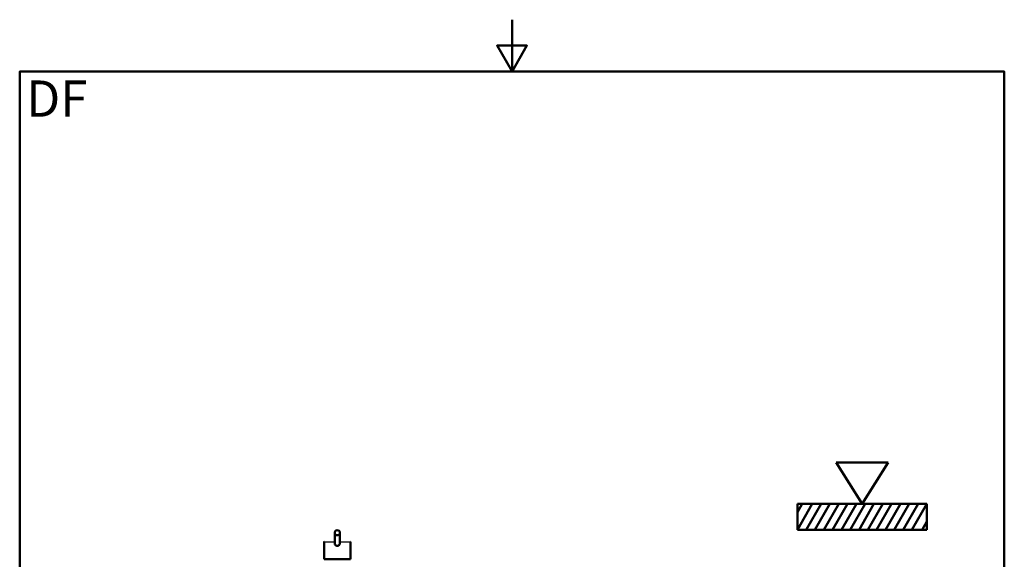
# Paper-space layout 'DF_1' of a CAD drawing. Units: millimetres. Extents: x 0 to 2100, y 0 to 2970.
# Drawn here: x 100 to 2000, y 1929 to 2970 of the extents above; entities that cross this region are included whole.
import ezdxf

# ---------------------------------------------------------------- set-up
doc = ezdxf.new("R2010")
doc.units = ezdxf.units.MM
doc.header["$LTSCALE"] = 10
for name, color, linetype, lineweight in [('Sketch Geometry(ISO)', 7, 'Continuous', 50), ('Symbols(ISO)', 7, 'Continuous', 25), ('Visible Edges(ISO)', 7, 'Continuous', 50), ('Visible Tangent Edges(ISO)', 7, 'Continuous', 25)]:
    doc.layers.add(name, color=color, linetype=linetype, lineweight=lineweight)
doc.styles.add('Text_5.0mm', font='arial.ttf', dxfattribs={"width": 0.9})

# ---------------------------------------------------------------- blocks, each defined once
blk = doc.blocks.new('Top_Flush_mount')
at = {"layer": 'Sketch Geometry(ISO)'}
for p, q in [((-5, 6.5), (5, 6.5)), ((0, -1.5), (-5, 6.5)), ((5, 6.5), (0, -1.5)), ((-12.5, -1.5), (12.5, -1.5)), ((-12.5, -6.5), (-12.5, -1.5)), ((-12.5, -6.5), (-9.61, -1.5)), ((-11.58, -1.5), (-12.5, -3.1)), ((-10.8, -6.5), (-7.91, -1.5)), ((-9.1, -6.5), (-6.21, -1.5)), ((-7.4, -6.5), (-4.51, -1.5)), ((-5.7, -6.5), (-2.81, -1.5)), ((-4, -6.5), (-1.11, -1.5)), ((-2.3, -6.5), (0.59, -1.5)), ((-0.6, -6.5), (2.29, -1.5)), ((1.1, -6.5), (3.99, -1.5)), ((2.8, -6.5), (5.69, -1.5)), ((4.5, -6.5), (7.39, -1.5)), ((6.2, -6.5), (9.09, -1.5)), ((7.9, -6.5), (10.79, -1.5)), ((9.6, -6.5), (12.49, -1.5)), ((12.5, -1.5), (12.5, -6.5)), ((12.5, -4.88), (11.56, -6.5)), ((12.5, -6.5), (-12.5, -6.5))]:
    blk.add_line(p, q, dxfattribs=at)
blk = doc.blocks.new('Borders Default Border')
at = {"layer": 'Sketch Geometry(ISO)', "flags": 128}
for points in [[(105, 297), (105, 287), (102.11, 292), (107.89, 292), (105, 287)], [(10, 10), (10, 287), (200, 287), (200, 10), (10, 10)]]:
    blk.add_lwpolyline(points, dxfattribs=at)

psp = doc.layouts.new('DF_1')

# ---------------------------------------------------------------- linework, layer by layer
at = {"layer": 'Visible Edges(ISO)'}
for p, q in [((707.86, 1979.85), (707.86, 1959.6)), ((717.86, 1979.85), (717.86, 1959.6)), ((687.36, 1962.15), (687.36, 1928.95)), ((707.86, 1959.6), (707.86, 1959.6)), ((738.36, 1962.15), (738.36, 1928.95)), ((687.36, 1928.95), (738.36, 1928.95))]:
    psp.add_line(p, q, dxfattribs=at)
psp.add_ellipse((712.86, 1979.85), major_axis=(-5, 0), ratio=0.9659258, dxfattribs=at)
for points, knots in [([(687.36, 1962.15), (687.36, 1962.18), (687.37, 1962.21), (687.39, 1962.27), (687.4, 1962.3), (687.44, 1962.35), (687.47, 1962.38), (687.52, 1962.41), (687.55, 1962.43), (687.59, 1962.44), (687.61, 1962.44), (687.64, 1962.45), (687.65, 1962.45), (687.66, 1962.45)], [0, 0, 0, 0, 0.009529689, 0.009529689, 0.019122495, 0.019122495, 0.028650134, 0.028650134, 0.038208367, 0.038208367, 0.042533429, 0.042533429, 0.046950406, 0.046950406, 0.046950406, 0.046950406]), ([(707.86, 1959.6), (707.86, 1959.22), (707.94, 1958.55), (708.23, 1957.61), (708.62, 1956.85), (709.3, 1955.96), (710.35, 1955.12), (711.69, 1954.64), (712.54, 1954.56), (712.86, 1954.56)], [0, 0, 0, 0, 1.1411145, 2.0052613, 2.9540401, 3.7012268, 5.3729774, 6.9545956, 7.922996, 7.922996, 7.922996, 7.922996]), ([(712.86, 1954.56), (713.03, 1954.56), (713.46, 1954.58), (714.5, 1954.76), (715.71, 1955.33), (716.8, 1956.37), (717.49, 1957.5), (717.81, 1958.61), (717.86, 1959.32), (717.86, 1959.6)], [0, 0, 0, 0, 0.5104987, 1.2763019, 3.1643381, 4.4708821, 5.777035, 7.0927431, 7.923037, 7.923037, 7.923037, 7.923037]), ([(738.06, 1962.45), (738.08, 1962.45), (738.09, 1962.45), (738.12, 1962.44), (738.13, 1962.44), (738.16, 1962.43), (738.18, 1962.43), (738.22, 1962.41), (738.24, 1962.39), (738.27, 1962.37), (738.28, 1962.35), (738.31, 1962.32), (738.32, 1962.3), (738.34, 1962.27), (738.35, 1962.25), (738.36, 1962.2), (738.36, 1962.17), (738.36, 1962.15)], [0, 0, 0, 0, 0.003897428, 0.003897428, 0.007731256, 0.007731256, 0.014016392, 0.014016392, 0.020300713, 0.020300713, 0.026585454, 0.026585454, 0.032869929, 0.032869929, 0.039154574, 0.039154574, 0.047035822, 0.047035822, 0.047035822, 0.047035822])]:
    psp.add_open_spline(points, degree=3, knots=knots, dxfattribs=at)
at = {"layer": 'Visible Tangent Edges(ISO)'}
for p, q in [((687.36, 1962.15), (707.86, 1962.15)), ((717.86, 1962.15), (738.36, 1962.15))]:
    psp.add_line(p, q, dxfattribs=at)

# ---------------------------------------------------------------- block references
at = {"xscale": 10, "yscale": 10, "zscale": 10}
for name, p in [('Borders Default Border', (0, 0)), ('Top_Flush_mount', (1725.63, 2050.48))]:
    psp.add_blockref(name, p, dxfattribs=at)

# ---------------------------------------------------------------- texts
at = {"layer": 'Symbols(ISO)', "color": 7, "insert": (112.55, 2817.7), "char_height": 70, "width": 117.2713, "attachment_point": 4, "style": 'Text_5.0mm'}
psp.add_mtext('\\fArial|b1|i0;{\\H70.0000;DF}', dxfattribs=at)

doc.saveas('drawing.dxf')
